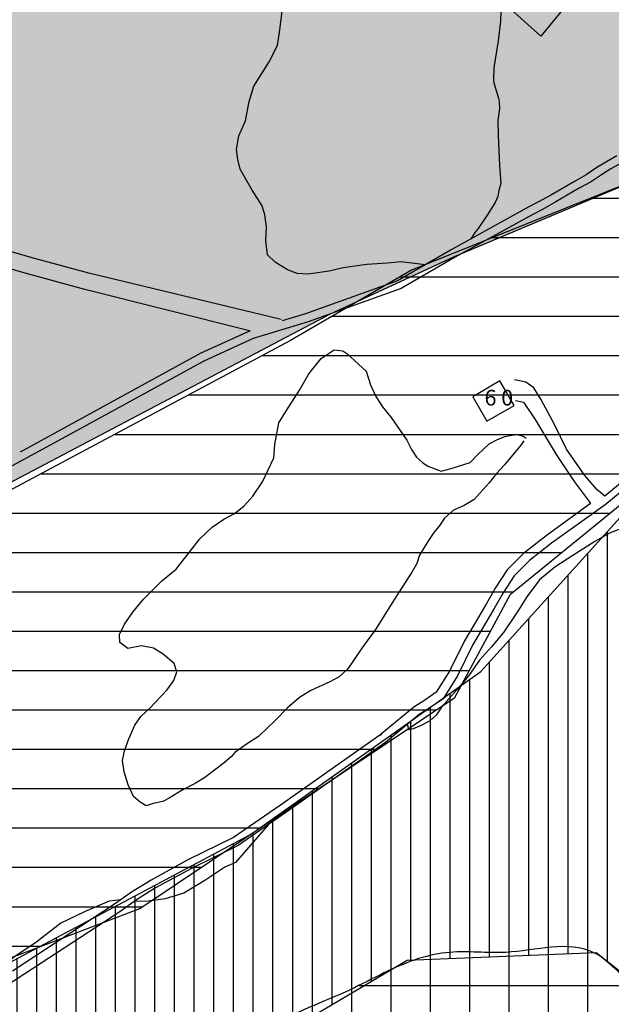
# Model space of a CAD drawing. Extents: x 1477998 to 1483290, y 5059787 to 5068124.
# Drawn here: x 1479907 to 1480095, y 5063532 to 5063844 of the extents above; entities that cross this region are included whole.
import ezdxf

# ---------------------------------------------------------------- set-up
doc = ezdxf.new("R2010")
doc.units = 0
doc.header["$LTSCALE"] = 5
doc.header["$MEASUREMENT"] = 0
doc.layers.add('xcon', color=7, linetype='Continuous')

msp = doc.modelspace()

# ---------------------------------------------------------------- hatches: boundary and pattern name
at = {"layer": 'xcon'}
h = msp.add_hatch(dxfattribs=at)
h.set_pattern_fill('HEX', color=96, scale=100, style=0)
edge = h.paths.add_edge_path(flags=16)
edge.add_spline(control_points=[(1480653.37, 5064085.725), (1480654.095, 5064086.492), (1480654.59, 5064089.189), (1480652.968, 5064093.318), (1480647.258, 5064094.234), (1480643.686, 5064098.886), (1480642.793, 5064105.266), (1480637.462, 5064107.977), (1480636.295, 5064113.503), (1480632.094, 5064117.257), (1480627.585, 5064122.179), (1480628.895, 5064127.917), (1480624.881, 5064131.96), (1480632.103, 5064134.466), (1480635.044, 5064138.477), (1480641.588, 5064139.313), (1480650.062, 5064144.274), (1480655.086, 5064152.481), (1480661.749, 5064158.087), (1480666.429, 5064157.978), (1480670.568, 5064163.124), (1480672.747, 5064159.389), (1480673.944, 5064156.522), (1480676.932, 5064152.927), (1480679.196, 5064147.124), (1480685.023, 5064143.609), (1480689.504, 5064139.164), (1480693.117, 5064133.406), (1480696.829, 5064128.861), (1480698.605, 5064123.854), (1480697.224, 5064120.13), (1480694.239, 5064117.802), (1480690.425, 5064114.716), (1480686.638, 5064110.625), (1480681.514, 5064107.932), (1480675.843, 5064104.578), (1480671.763, 5064100.147), (1480666.213, 5064097.338), (1480663.23, 5064093.249), (1480660.634, 5064090.242), (1480657.444, 5064088.426), (1480655.379, 5064088.971), (1480652.732, 5064085.05), (1480653.37, 5064085.725)], knot_values=[0, 0, 0, 0, 3.1676088, 7.4531756, 11.7408669, 19.1522902, 23.2801312, 30.3651304, 34.6506973, 39.2771388, 47.1224572, 52.845148, 55.3825737, 60.9568275, 67.8395165, 71.4297575, 79.8035291, 96.4336397, 100.1781584, 104.7236293, 110.5642975, 112.7402635, 115.6593095, 120.3664879, 126.4119633, 133.8243043, 139.9795374, 145.2916756, 154.1033091, 157.6912276, 160.4431212, 165.3673162, 168.7668907, 175.2374324, 181.8822148, 185.9889354, 194.9623507, 199.6708738, 204.2973305, 209.8370446, 211.783934, 214.5374451, 217.324128, 217.324128, 217.324128, 217.324128], degree=3, periodic=0)
h.paths.add_polyline_path([(1481001.866, 5062833.536), (1480674.376, 5063268.943), (1480576.454, 5063568.312), (1480480.279, 5063530.602), (1480497.323, 5063584.127), (1480462.018, 5063596.291), (1480448.626, 5063536.684), (1480379.234, 5063545.199), (1480382.886, 5063580.477), (1480368.277, 5063615.755), (1480363.608, 5063617.177), (1480367.093, 5063639.337), (1480304.426, 5063650.317), (1480309.475, 5063743.503), (1480310.001, 5063773.452), (1480286.241, 5063773.156), (1480279.113, 5063798.974), (1480250.899, 5063805.503), (1480255.354, 5063846.457), (1480285.053, 5063840.819), (1480297.527, 5063846.161), (1480302.873, 5063861.889), (1480318.911, 5063861.593), (1480323.366, 5063872.87), (1480314.753, 5063878.212), (1480322.494, 5063908.695), (1480329.028, 5063910.476), (1480333.186, 5063922.94), (1480328.434, 5063931.843), (1480322.494, 5063958.849), (1480322.197, 5064010.095), (1480423.77, 5064032.947), (1480417.202, 5064240.873), (1480402.646, 5064248.145), (1480326.227, 5064252.994), (1480241.317, 5064208.147), (1480215.996, 5064216.283), (1480187.461, 5064164.667), (1480144.137, 5064186.521), (1480122.293, 5064180.047), (1480111.883, 5064160.66), (1480137.909, 5064126.143), (1480055.098, 5064109.12), (1480068.204, 5064065.55), (1480081.673, 5064026.872), (1480096.926, 5063981.15), (1480067.85, 5063972.1), (1480054.027, 5063997.819), (1480009.468, 5063983.058), (1479917.337, 5063942.759), (1479927.047, 5063905.957), (1479962.873, 5063901.943), (1480056.379, 5063922.319), (1480094.214, 5063930.014), (1480102.585, 5063885.183), (1480113.947, 5063875.336), (1480136.093, 5063865.009), (1480145.26, 5063858.691), (1480146.442, 5063850.127), (1480153.24, 5063845.697), (1480165.654, 5063840.971), (1480170.383, 5063834.769), (1480170.678, 5063822.365), (1480148.511, 5063823.842), (1480139.155, 5063808.454), (1480045.026, 5063768.891), (1480005.432, 5063750.602), (1479808.766, 5063646.987), (1479712.871, 5063819.126), (1479717.963, 5063826.758), (1479799.575, 5063880.045), (1479831.678, 5063939.539), (1479789.03, 5064042.307), (1479741.579, 5064083.515), (1479715.271, 5064079.275), (1479692.358, 5064119.978), (1479703.391, 5064155.593), (1479697.45, 5064170.856), (1479778.918, 5064246.326), (1479817.106, 5064220.887), (1479972.405, 5064285.333), (1480061.51, 5064257.35), (1480147.69, 5064359.603), (1480224.915, 5064430.833), (1480278.379, 5064339.251), (1480343.723, 5064313.812), (1480348.814, 5064312.964), (1480358.149, 5064334.164), (1480459.136, 5064295.157), (1480496.475, 5064431.681), (1480536.361, 5064424.897), (1480567.227, 5064410.404), (1480598.588, 5064406.169), (1480599.436, 5064384.148), (1480692.672, 5064332.484), (1480713.014, 5064329.944), (1480750.308, 5064336.719), (1480781.669, 5064322.321), (1480833.373, 5064347.729), (1480896.095, 5064407.016), (1480934.237, 5064378.22), (1480913.895, 5064301.147), (1480953.732, 5064271.504), (1480981.703, 5064243.555), (1480957.97, 5064157.166), (1480984.395, 5064060.101), (1480969.986, 5063929.67), (1481075.089, 5063892.405), (1481065.338, 5063861.266), (1480837.742, 5063898.569), (1480855.805, 5063928.651), (1480811.249, 5063929.854), (1480736.587, 5063950.31), (1480717.32, 5063867.283), (1480682.398, 5063872.096), (1480670.356, 5063867.283), (1480658.313, 5063809.525), (1480645.067, 5063789.069), (1480619.778, 5063789.069), (1480631.778, 5063788.288), (1480626.961, 5063646.3), (1481118.281, 5063516.344), (1481105.822, 5063485.812), (1481094.998, 5063332.228), (1481043.042, 5063105.096), (1481027.889, 5062983.959), (1481009.823, 5062874.565), (1481006.063, 5062832.478), (1481001.866, 5062833.536), (1481006.063, 5062832.478)])
h.paths.add_polyline_path([(1480342.227, 5063791.12), (1480290.394, 5063798.72), (1480296.31, 5063839.253), (1480342.508, 5063828.838)], flags=16)
h.paths.add_polyline_path([(1480958.838, 5062922.809), (1480716.797, 5063257.857), (1480612.43, 5063541.871), (1480647.959, 5063608.437), (1480801.178, 5063572.935), (1480814.501, 5063552.965), (1480898.883, 5063519.682), (1480898.883, 5063455.335), (1481052.101, 5063461.992), (1481056.542, 5063244.544), (1481016.572, 5063131.382), (1481001.028, 5063060.378), (1481005.47, 5062969.405), (1480963.279, 5062922.809)], flags=16)
h = msp.add_hatch(dxfattribs=at)
h.set_pattern_fill('LINE', color=30, scale=50, angle=90, style=0)
h.paths.add_polyline_path([(1479313.548, 5064252.798), (1479426.516, 5064314.192), (1479468.142, 5064231.014), (1479478.05, 5064209.229), (1479513.724, 5064225.07), (1479504.109, 5064220.011), (1479558.334, 5064160.51), (1479565.112, 5064098.588), (1479566.56, 5064052.633), (1479786.544, 5063959.492), (1479776.38, 5063914.507), (1479756.528, 5063894.187), (1479636.402, 5063812.204), (1479761.369, 5063612.165), (1479787.516, 5063562.592), (1479839.32, 5063553.4), (1479879.982, 5063532.114), (1479980.417, 5063585.39), (1480053.521, 5063637.154), (1480130.01, 5063721.809), (1480162.24, 5063737.495), (1480175.797, 5063784.416), (1480207.749, 5063800.383), (1480228.566, 5063798.932), (1480225.656, 5063730.72), (1480208.714, 5063679.926), (1480200.481, 5063662.027), (1480268.299, 5063646.32), (1480277.014, 5063629.388), (1480270.719, 5063598.429), (1480278.952, 5063585.849), (1480339.947, 5063583.917), (1480334.624, 5063534.575), (1480313.771, 5063462.672), (1480301.67, 5063454.446), (1480303.125, 5063401.235), (1480297.802, 5063373.664), (1480182.575, 5063367.374), (1480162.248, 5063405.103), (1480151.112, 5063499.921), (1480090.109, 5063547.812), (1480030.079, 5063545.391), (1479922.741, 5063481.862), (1479866.579, 5063399.628), (1479816.23, 5063355.119), (1479621.442, 5063699.085), (1479462.49, 5063977.663), (1479400.413, 5064088.318), (1479361.199, 5064115.408), (1479361.199, 5064142.984), (1479344.258, 5064188.939), (1479310.243, 5064241.609)])
h = msp.add_hatch(dxfattribs=at)
h.set_pattern_fill('LINE', color=2, scale=100, style=0)
h.paths.add_polyline_path([(1480227.874, 5063799.793), (1480251.369, 5063803.315), (1480254.11, 5063844.4), (1480242.363, 5063844.4), (1480140.981, 5063862.926), (1480146.032, 5063858.487), (1480145.249, 5063855.356), (1480150.731, 5063845.183), (1480171.877, 5063840.096), (1480171.094, 5063820.923), (1480147.207, 5063824.444), (1480141.333, 5063808.793), (1480031.501, 5063764.68), (1479993.07, 5063742.279), (1479807.323, 5063643.076), (1479707.595, 5063825.292), (1479795.665, 5063868.493), (1479830.893, 5063938.895), (1479792.462, 5064039.698), (1479744.424, 5064081.3), (1479712.399, 5064074.899), (1479696.386, 5064110.1), (1479701.19, 5064156.502), (1479691.582, 5064174.102), (1479590.702, 5064097.3), (1479593.905, 5064042.898), (1479683.214, 5063999.538), (1479730.697, 5063981.351), (1479783.719, 5063962.372), (1479777.388, 5063916.507), (1479634.94, 5063816.87), (1479788.298, 5063565.698), (1479833.857, 5063561.905), (1479862.963, 5063539.143), (1479875.618, 5063535.349), (1479945.221, 5063561.905), (1480045.195, 5063628.925), (1480062.912, 5063661.803), (1480131.249, 5063717.442), (1480164.242, 5063744.2), (1480171.277, 5063775.394), (1480178.751, 5063785.499), (1480198.977, 5063796.922)])
h = msp.add_hatch(dxfattribs=at)
h.set_pattern_fill('NET', color=1, scale=100, style=0)
edge = h.paths.add_edge_path()
edge.add_spline(control_points=[(1480055.518, 5063089.556), (1480055.518, 5063089.556), (1480053.918, 5063095.562), (1480044.366, 5063108.25), (1480025.884, 5063121.978), (1479999.174, 5063129.014), (1479971.457, 5063126.336), (1479947.728, 5063136.623), (1479927.629, 5063149.602), (1479901.889, 5063157.497), (1479888.405, 5063183.589), (1479871.413, 5063205.627), (1479858.598, 5063233.662), (1479828.735, 5063253.012), (1479795.312, 5063284.174), (1479809.801, 5063321.643), (1479814.877, 5063356.454), (1479840.78, 5063376.436), (1479863.125, 5063397.273), (1479888.363, 5063412.011), (1479904.649, 5063431.094), (1479909.071, 5063452.793), (1479915.391, 5063468.694), (1479921.482, 5063492.262), (1479956.918, 5063497.236), (1479979.669, 5063524.096), (1480011.078, 5063534.694), (1480029.039, 5063545.373), (1480046.23, 5063548.949), (1480064.358, 5063546.386), (1480086.009, 5063553.339), (1480100.634, 5063537.939), (1480116.47, 5063526.935), (1480136.427, 5063514.685), (1480162.57, 5063497.635), (1480156.446, 5063462.779), (1480161.173, 5063431.711), (1480160.562, 5063401.641), (1480168.489, 5063377.362), (1480190.589, 5063354.553), (1480220.963, 5063370.483), (1480247.237, 5063370.028), (1480268.973, 5063362.917), (1480293.381, 5063379.034), (1480297.261, 5063355.779), (1480300.579, 5063339.479), (1480292.584, 5063321.496), (1480299.622, 5063300.833), (1480287.293, 5063275.958), (1480290, 5063244.728), (1480274.43, 5063197.543), (1480229.747, 5063223.441), (1480200.508, 5063218.667), (1480150.88, 5063234.254), (1480167.796, 5063198.276), (1480158.128, 5063172.803), (1480132.86, 5063175.012), (1480121.861, 5063158.177), (1480108.047, 5063150.535), (1480101.404, 5063133.73), (1480103.804, 5063115.087), (1480089.034, 5063100.833), (1480073.94, 5063090.878), (1480052.157, 5063107.339), (1480056.366, 5063086.373), (1480055.518, 5063089.556)], knot_values=[0, 0, 0, 0, 0, 18.648552, 45.5477838, 68.1046946, 99.8229418, 127.3763158, 143.322843, 172.1219495, 203.9119822, 226.4945021, 256.667861, 293.1308622, 333.8884163, 377.7645998, 400.2968489, 438.0711487, 468.9609378, 493.1020482, 525.5267175, 539.9138883, 558.6625687, 578.12836, 606.4504326, 651.9814768, 680.3035757, 704.2051408, 714.2933089, 732.1001886, 759.7997004, 772.4623424, 792.2386732, 818.026239, 844.6297613, 876.3082455, 911.9318944, 941.6384175, 964.7707738, 988.5822614, 1024.6859149, 1052.3854267, 1066.3755622, 1094.3555898, 1106.8547226, 1124.4906962, 1146.7728563, 1160.7459303, 1187.1364887, 1222.9036085, 1262.348553, 1295.595835, 1342.9755656, 1370.1895651, 1404.3877085, 1416.3821853, 1447.4271522, 1461.4087339, 1474.0713367, 1493.537128, 1511.4311445, 1526.8725659, 1551.343842, 1563.378439, 1573.258627, 1573.258627, 1573.258627, 1573.258627], degree=3, periodic=0)

# ---------------------------------------------------------------- linework, layer by layer
for points in [[(1480093.234, 5063864.281), (1480072.539, 5063839), (1480062.195, 5063848.305), (1480085.453, 5063878.34)], [(1480035.789, 5063766.312), (1480028.187, 5063767.289), (1480023.891, 5063766.84), (1480017.32, 5063766.461), (1480009.781, 5063765.422), (1480005.32, 5063764.34), (1479998.711, 5063763.398), (1479995.203, 5063763.539), (1479992.07, 5063764.711), (1479988.18, 5063767.18), (1479985.719, 5063769.469), (1479985.203, 5063773.949), (1479985.398, 5063778.281), (1479984.93, 5063782.27), (1479984.062, 5063785.051), (1479980.852, 5063790.102), (1479977.07, 5063796.691), (1479976.344, 5063799.84), (1479975.953, 5063802.961), (1479976.711, 5063807.301), (1479978.812, 5063812.109), (1479979.891, 5063818.25), (1479981.43, 5063823.109), (1479983.203, 5063825.898), (1479986.344, 5063830.82), (1479988.969, 5063835.98), (1479989.68, 5063840.949), (1479990.508, 5063847.711)], [(1480059.789, 5063846.879), (1480059.687, 5063843.711), (1480058.977, 5063837.512), (1480057.633, 5063828.941), (1480057.508, 5063825.238), (1480057.617, 5063824.121), (1480059.07, 5063819.238)], [(1480059.07, 5063819.238), (1480059.32, 5063817.988), (1480059.391, 5063815.941), (1480058.859, 5063812.18), (1480058.953, 5063807.52), (1480059.406, 5063797.852), (1480059.828, 5063792.211), (1480059.258, 5063790.02), (1480058.922, 5063788.059), (1480058.062, 5063786.141), (1480055.531, 5063782.148), (1480052.609, 5063777.859), (1480051.609, 5063776.629), (1480050.547, 5063774.969), (1480050.18, 5063774.465)], [(1480096.711, 5063800.961), (1480093.43, 5063799.086), (1480090.367, 5063797.203), (1480086.953, 5063794.91), (1480083.18, 5063792.852), (1480075.937, 5063788.621), (1480071.781, 5063786.301), (1480068.766, 5063784.711), (1480044.023, 5063771.07), (1480027.031, 5063761.246), (1479997.812, 5063750.809), (1479990.375, 5063748.516)], [(1480098, 5063798.633), (1480094.789, 5063796.797), (1480091.805, 5063794.965), (1480088.336, 5063792.633), (1480084.492, 5063790.531), (1480077.258, 5063786.309), (1480073.055, 5063783.961), (1480070.031, 5063782.367), (1480045.336, 5063768.754), (1480028.156, 5063758.82), (1479998.656, 5063748.281), (1479981.25, 5063742.914), (1479965.547, 5063735.773), (1479922.812, 5063712.309), (1479869.617, 5063683.437)], [(1479990.109, 5063748.953), (1479929.062, 5063763.687), (1479911.039, 5063768.582), (1479899.305, 5063771.961), (1479889.078, 5063773.73), (1479880.008, 5063776.594), (1479858.047, 5063781.285), (1479792.125, 5063786.25), (1479782.187, 5063786.312), (1479729.047, 5063784.129), (1479718.016, 5063783.84), (1479707.617, 5063783.992), (1479695.969, 5063785.133), (1479686.781, 5063786.414), (1479677.469, 5063787.977), (1479668.437, 5063789.801), (1479659.492, 5063791.297), (1479648.414, 5063792.727), (1479639.187, 5063793.707), (1479627.016, 5063794.973), (1479616.883, 5063796), (1479606.703, 5063796.465)], [(1479980.055, 5063745.43), (1479927.797, 5063758.559), (1479909.617, 5063763.496), (1479898.117, 5063766.805), (1479887.828, 5063768.586), (1479878.656, 5063771.48), (1479857.289, 5063776.047), (1479791.906, 5063780.969), (1479782.281, 5063781.031), (1479729.227, 5063778.852), (1479718.047, 5063778.555), (1479707.32, 5063778.715), (1479695.344, 5063779.887), (1479685.977, 5063781.195), (1479676.508, 5063782.781), (1479667.477, 5063784.605), (1479658.719, 5063786.07), (1479647.797, 5063787.48), (1479638.633, 5063788.453), (1479626.477, 5063789.719), (1479616.492, 5063790.73), (1479606.383, 5063791.191), (1479595.492, 5063792.031)], [(1480155.469, 5063749.582), (1480151.125, 5063744.648), (1480142.539, 5063735.445), (1480135.508, 5063729.035), (1480125.578, 5063720), (1480092.828, 5063692.91), (1480090.297, 5063695.023), (1480086.539, 5063699.422), (1480080.719, 5063707.809), (1480076.922, 5063715.594), (1480072.562, 5063723.641), (1480070.289, 5063727.23), (1480067.82, 5063729.074), (1480064.219, 5063729.859)], [(1479980.305, 5063745.41), (1479964.352, 5063738.156), (1479921.539, 5063714.645), (1479907.203, 5063706.863)], [(1480155.203, 5063745.93), (1480152.766, 5063743.16), (1480144.094, 5063733.867), (1480137, 5063727.398), (1480127.031, 5063718.328), (1480092.82, 5063690.031)], [(1480067.148, 5063710.469), (1480066.187, 5063709.031), (1480061.039, 5063702.789), (1480058.43, 5063700.121), (1480056.102, 5063697.09), (1480051.367, 5063691.809), (1480048.172, 5063689.93), (1480044.773, 5063688.449), (1480041.953, 5063685.871), (1480040.289, 5063683.328), (1480038.547, 5063681.379), (1480036.633, 5063678.5), (1480033.969, 5063674.18), (1480033.203, 5063671.531), (1480031.617, 5063668.762), (1480027.57, 5063662.449), (1480024.102, 5063657.012), (1480020.211, 5063650.879), (1480015.727, 5063644.621), (1480011.32, 5063638.039), (1480008.5, 5063635.551), (1480005.594, 5063633.898), (1479999.539, 5063631.18), (1479995.906, 5063628.98), (1479992.094, 5063625.629), (1479988.203, 5063621.59), (1479982.953, 5063616.551), (1479979.109, 5063614.16), (1479975.43, 5063611.449), (1479974.312, 5063610.199), (1479972.023, 5063608.238), (1479965.906, 5063603.57), (1479962.773, 5063601.641), (1479958.672, 5063599.559), (1479954.547, 5063596.949), (1479952.547, 5063595.941), (1479949.422, 5063595.25), (1479947.273, 5063594.52), (1479945.297, 5063595.719), (1479943.18, 5063597.48), (1479941.477, 5063601.25), (1479940.258, 5063605.34), (1479939.703, 5063608.891), (1479940.328, 5063612.039), (1479941.711, 5063615.852), (1479943.648, 5063620.129), (1479945.508, 5063622.91), (1479948.453, 5063625.602), (1479953.797, 5063631.301), (1479956.039, 5063634.391), (1479957.008, 5063637.141), (1479956.141, 5063639.699), (1479952.656, 5063642.68), (1479949.609, 5063644.621), (1479945.812, 5063645.301), (1479941.461, 5063644.469), (1479938.906, 5063646.41), (1479938.727, 5063648.988), (1479940.391, 5063652.25), (1479943.031, 5063656.039), (1479946.43, 5063660.172), (1479952.25, 5063666.031), (1479956.742, 5063669.73), (1479959.422, 5063673.078), (1479964.312, 5063679.352), (1479968.172, 5063683.051), (1479971.883, 5063685.602), (1479975.25, 5063687.379), (1479978.289, 5063689.73), (1479981.133, 5063692.84), (1479984.211, 5063697.391), (1479987.758, 5063705.059), (1479988.109, 5063709.262), (1479989.32, 5063716.18), (1479991.57, 5063719.719), (1479995.937, 5063726.59), (1479998.898, 5063731.68), (1480002.828, 5063736.648), (1480006.961, 5063739.352), (1480009.641, 5063739.051), (1480010.969, 5063738.211), (1480017.062, 5063732.609), (1480018.453, 5063728.27), (1480020.18, 5063724.48), (1480022.289, 5063721.27), (1480025.07, 5063717.91), (1480030.039, 5063710.609), (1480031.523, 5063707.711), (1480033.039, 5063705.238), (1480034.922, 5063703.539), (1480036.68, 5063702.43), (1480040.93, 5063700.809), (1480044.039, 5063701.621), (1480050.07, 5063703.52), (1480052.391, 5063706.012), (1480056.172, 5063709.52), (1480058.609, 5063710.789), (1480061.094, 5063711.82), (1480063.352, 5063712.289), (1480065.156, 5063712.422), (1480066.937, 5063711.922), (1480067.883, 5063711.32)], [(1480059.531, 5063729.465), (1480050.914, 5063724.445), (1480055.422, 5063716.703), (1480064.031, 5063721.715), (1480059.531, 5063729.465)], [(1480064.461, 5063723.289), (1480066.992, 5063722.68), (1480070.781, 5063717.18), (1480077.414, 5063706.129), (1480083.078, 5063697.559), (1480087.836, 5063691.215), (1480088.344, 5063690.574), (1480074.203, 5063680.305), (1480067.055, 5063674.645), (1480061.805, 5063669.469), (1480058.086, 5063663.684), (1480055.227, 5063658.621), (1480048.258, 5063646.934), (1480043.523, 5063637.281), (1480039.344, 5063630.609), (1480035.672, 5063628.07), (1480032.227, 5063625.887), (1480021.445, 5063616.941), (1479989.914, 5063594.773), (1479975.008, 5063584.441), (1479960.492, 5063577.363), (1479948.781, 5063570.965), (1479942.578, 5063567.078), (1479937.227, 5063563.324), (1479904.758, 5063542.035)], [(1480092.937, 5063690.09), (1480075.953, 5063677.992), (1480068.977, 5063672.469), (1480064.07, 5063667.629), (1480060.57, 5063662.187), (1480057.734, 5063657.164), (1480050.812, 5063645.551), (1480046.062, 5063635.867), (1480041.484, 5063628.562), (1480037.273, 5063625.652), (1480033.937, 5063623.535), (1480023.211, 5063614.637), (1479991.57, 5063592.395), (1479976.477, 5063581.934), (1479961.82, 5063574.785), (1479950.25, 5063568.461), (1479944.18, 5063564.66), (1479938.852, 5063560.926), (1479906.328, 5063539.602), (1479892.477, 5063530.777)], [(1480099.969, 5063683.23), (1480094.539, 5063681.211), (1480089.648, 5063678.449), (1480082.656, 5063674.059), (1480076.937, 5063670.359), (1480072.07, 5063666.27), (1480068.094, 5063660.871), (1480065.203, 5063656.328), (1480060.672, 5063649.559), (1480056.844, 5063645.031), (1480053.07, 5063640.82), (1480049.656, 5063635.891), (1480045.898, 5063631.398), (1480041.031, 5063625.891), (1480039.281, 5063623.359), (1480037.281, 5063621.578), (1480034.531, 5063620.051), (1480031.977, 5063619.031), (1480030.492, 5063618.699), (1480030.398, 5063619.988), (1480030.117, 5063620.371)], [(1480021.828, 5063617.258), (1480021.812, 5063617.078), (1480020.984, 5063616.617)], [(1479986.039, 5063588.559), (1479975.648, 5063576.559), (1479972.172, 5063575.09), (1479965.891, 5063570.801), (1479959.172, 5063566.82), (1479953.258, 5063564.98), (1479947.828, 5063564.238), (1479943.414, 5063564.125)], [(1479939.133, 5063564.66), (1479935.547, 5063564.262), (1479927.891, 5063561.031), (1479920.18, 5063557.281), (1479912.156, 5063551.039), (1479906.141, 5063547.078), (1479899.469, 5063542.391), (1479894.953, 5063539.301), (1479887.367, 5063534.238), (1479880.937, 5063530.809)]]:
    msp.add_lwpolyline(points)
at = {"layer": 'xcon', "color": 2}
for points in [[(1480150.731, 5063845.183), (1480171.877, 5063840.096), (1480171.094, 5063820.923), (1480147.207, 5063824.444), (1480141.333, 5063808.793), (1480031.501, 5063764.68), (1479993.07, 5063742.279), (1479807.323, 5063643.076)], [(1479875.618, 5063535.349), (1479945.221, 5063561.905), (1480045.195, 5063628.925), (1480062.912, 5063661.803), (1480131.249, 5063717.442), (1480164.242, 5063744.2), (1480171.277, 5063775.394), (1480178.751, 5063785.499), (1480198.977, 5063796.922), (1480227.874, 5063799.793), (1480251.369, 5063803.315), (1480254.11, 5063844.4)]]:
    msp.add_lwpolyline(points, dxfattribs=at)
at = {"layer": 'xcon', "color": 96}
msp.add_lwpolyline([(1480153.24, 5063845.697), (1480165.654, 5063840.971), (1480170.383, 5063834.769), (1480170.678, 5063822.365), (1480148.511, 5063823.842), (1480139.155, 5063808.454), (1480045.026, 5063768.891), (1480005.432, 5063750.602), (1479808.766, 5063646.987)], dxfattribs=at)
at = {"layer": 'xcon', "color": 30}
for points in [[(1479879.982, 5063532.114), (1479980.417, 5063585.39), (1480053.521, 5063637.154), (1480130.01, 5063721.809), (1480162.24, 5063737.495), (1480175.797, 5063784.416), (1480207.749, 5063800.383), (1480228.566, 5063798.932), (1480225.656, 5063730.72), (1480208.714, 5063679.926), (1480200.481, 5063662.027), (1480268.299, 5063646.32), (1480277.014, 5063629.388), (1480270.719, 5063598.429), (1480278.952, 5063585.849), (1480339.947, 5063583.917), (1480334.624, 5063534.575), (1480313.771, 5063462.672)], [(1480151.112, 5063499.921), (1480090.109, 5063547.812), (1480030.079, 5063545.391), (1479922.741, 5063481.862)]]:
    msp.add_lwpolyline(points, dxfattribs=at)
at = {"layer": 'xcon', "color": 1}
msp.add_open_spline([(1480055.518, 5063089.556), (1480055.518, 5063089.556), (1480053.918, 5063095.562), (1480044.366, 5063108.25), (1480025.884, 5063121.978), (1479999.174, 5063129.014), (1479971.457, 5063126.336), (1479947.728, 5063136.623), (1479927.629, 5063149.602), (1479901.889, 5063157.497), (1479888.405, 5063183.589), (1479871.413, 5063205.627), (1479858.598, 5063233.662), (1479828.735, 5063253.012), (1479795.312, 5063284.174), (1479809.801, 5063321.643), (1479814.877, 5063356.454), (1479840.78, 5063376.436), (1479863.125, 5063397.273), (1479888.363, 5063412.011), (1479904.649, 5063431.094), (1479909.071, 5063452.793), (1479915.391, 5063468.694), (1479921.482, 5063492.262), (1479956.918, 5063497.236), (1479979.669, 5063524.096), (1480011.078, 5063534.694), (1480029.039, 5063545.373), (1480046.23, 5063548.949), (1480064.358, 5063546.386), (1480086.009, 5063553.339), (1480100.634, 5063537.939), (1480116.47, 5063526.935), (1480136.427, 5063514.685), (1480162.57, 5063497.635), (1480156.446, 5063462.779), (1480161.173, 5063431.711), (1480160.562, 5063401.641), (1480168.489, 5063377.362), (1480190.589, 5063354.553), (1480220.963, 5063370.483), (1480247.237, 5063370.028), (1480268.973, 5063362.917), (1480293.381, 5063379.034), (1480297.261, 5063355.779), (1480300.579, 5063339.479), (1480292.584, 5063321.496), (1480299.622, 5063300.833), (1480287.293, 5063275.958), (1480290, 5063244.728), (1480274.43, 5063197.543), (1480229.747, 5063223.441), (1480200.508, 5063218.667), (1480150.88, 5063234.254), (1480167.796, 5063198.276), (1480158.128, 5063172.803), (1480132.86, 5063175.012), (1480121.861, 5063158.177), (1480108.047, 5063150.535), (1480101.404, 5063133.73), (1480103.804, 5063115.087), (1480089.034, 5063100.833), (1480073.94, 5063090.878), (1480052.157, 5063107.339), (1480056.366, 5063086.373), (1480055.518, 5063089.556)], degree=3, knots=[0, 0, 0, 0, 0, 18.648552, 45.5477838, 68.1046946, 99.8229418, 127.3763158, 143.322843, 172.1219495, 203.9119822, 226.4945021, 256.667861, 293.1308622, 333.8884163, 377.7645998, 400.2968489, 438.0711487, 468.9609378, 493.1020482, 525.5267175, 539.9138883, 558.6625687, 578.12836, 606.4504326, 651.9814768, 680.3035757, 704.2051408, 714.2933089, 732.1001886, 759.7997004, 772.4623424, 792.2386732, 818.026239, 844.6297613, 876.3082455, 911.9318944, 941.6384175, 964.7707738, 988.5822614, 1024.6859149, 1052.3854267, 1066.3755622, 1094.3555898, 1106.8547226, 1124.4906962, 1146.7728563, 1160.7459303, 1187.1364887, 1222.9036085, 1262.348553, 1295.595835, 1342.9755656, 1370.1895651, 1404.3877085, 1416.3821853, 1447.4271522, 1461.4087339, 1474.0713367, 1493.537128, 1511.4311445, 1526.8725659, 1551.343842, 1563.378439, 1573.258627, 1573.258627, 1573.258627, 1573.258627], dxfattribs=at)

# ---------------------------------------------------------------- texts
msp.add_text('6 0', height=5).set_placement((1480054.664, 5063721.652))

doc.saveas('drawing.dxf')
